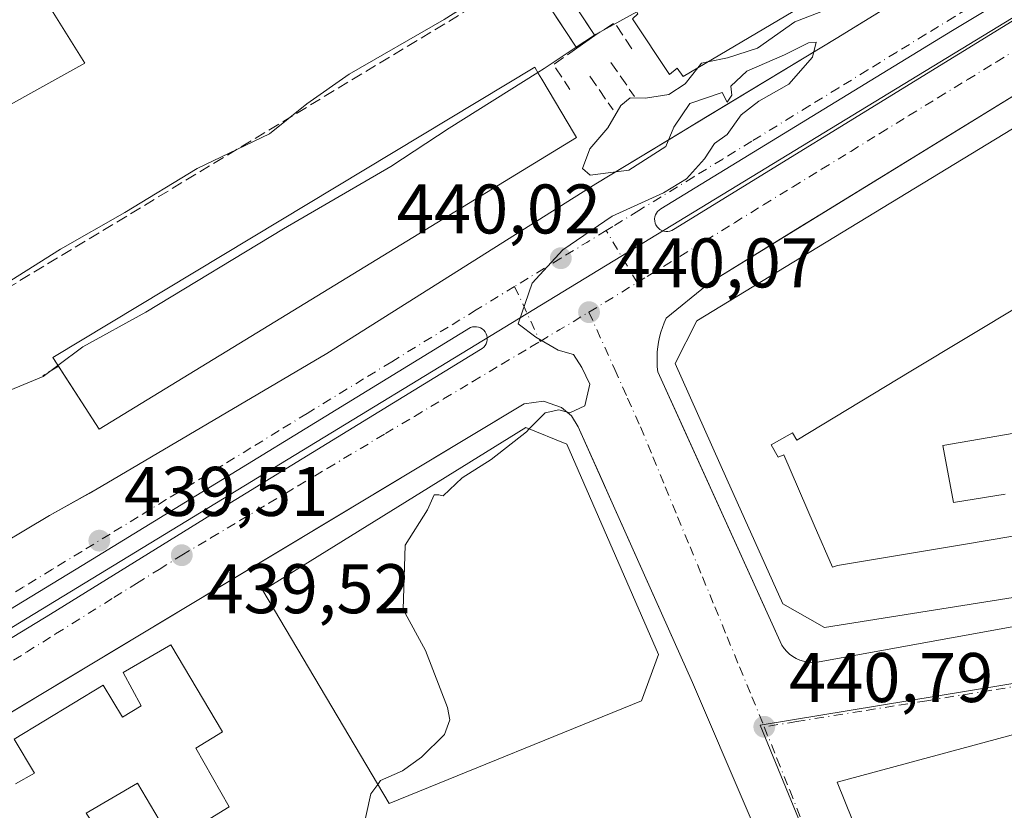
# Model space of a CAD drawing. Units: metres. Extents: x 607268 to 610732, y 4740832 to 4743201.
# Drawn here: x 609336 to 609476, y 4741251 to 4741363 of the extents above; entities that cross this region are included whole.
import ezdxf

# ---------------------------------------------------------------- set-up
doc = ezdxf.new("R2010")
doc.units = ezdxf.units.M
doc.header["$MEASUREMENT"] = 0
doc.linetypes.add('DGN Style 3', pattern=[2.307223458686699, 1.648016756204785, -0.6592067024819142])
doc.linetypes.add('DGN Style 4', pattern=[2.6384748266838614, 1.318413404963828, -0.6592067024819142, 0.001648016756204785, -0.6592067024819142])
for name, color, linetype, lineweight in [('Curva de nivel normal', 30, 'Continuous', 0), ('Edificación Cxs', 1, 'Continuous', 13), ('Elemento construido', 1, 'Continuous', 0), ('Núcleo urbano CxS', 7, 'Continuous', 0), ('Obra de contención lineal', 1, 'DGN Style 3', 13), ('Pasarela Cxs', 142, 'Continuous', 13), ('Punto de cota en terreno', 7, 'Continuous', 0), ('Rótulo de punto de cota en terreno', 7, 'Continuous', 0), ('Suelo desnudo CxS', 253, 'Continuous', 0), ('Vía urbana Cxs', 4, 'Continuous', 0), ('Vía urbana eje', 4, 'DGN Style 4', 0)]:
    doc.layers.add(name, color=color, linetype=linetype, lineweight=lineweight)
doc.styles.add('Style-Arial', font='txt')

# ---------------------------------------------------------------- blocks, each defined once
blk = doc.blocks.new('5PATER')
at = {"layer": 'Suelo desnudo CxS', "linetype": 'Continuous', "lineweight": 0}
h = blk.add_hatch(color=51, dxfattribs=at)
edge = h.paths.add_edge_path()
edge.add_ellipse((0, 0), major_axis=(-0.1095731443231308, -0.1110710700762829), ratio=0.9994222409660322, start_angle=0, end_angle=360)
blk = doc.blocks.new('*U47')
at = {"layer": 'Vía urbana Cxs', "color": 4, "linetype": 'Continuous', "lineweight": 0}
for points in [[(609462.5701000001, 4741196.920100001, 442.6469999999972), (609431.7801000001, 4741268.800100001, 446.6236999999965), (609420.3159999996, 4741294.450200001, 449.2274000000034), (609418.4504000006, 4741298.624199999, 449.6843999999983), (609415.4801000003, 4741305.270099999, 447.2655999999988), (609414.5100999996, 4741306.840100001, 444.8426999999938), (609413.1001000004, 4741308.040100001, 443.1432999999961), (609410.5100999996, 4741308.9301, 442.2114000000002), (609407.7801000001, 4741308.5601, 441.9109000000026), (609364.7082000002, 4741282.6732, 441.2945000000037), (609361.7801999999, 4741280.9134, 440.2263999999996), (609293.6995000001, 4741239.9959, 444.7453999999998)], [(609286.6458000002, 4741245.995800001, 441.9861999999994), (609340.1447000002, 4741278.5396, 441.1272000000026), (609365.1213999996, 4741293.9913, 442.0005999999995), (609401.5280999999, 4741316.3222, 440.3837000000058), (609401.7796999998, 4741316.474199999, 440.3703999999998), (609402.0016999999, 4741316.6668, 440.3603000000003), (609402.1876999997, 4741316.894500001, 440.3537000000069), (609402.3320000004, 4741317.150599999, 440.3506000000052), (609402.4305999996, 4741317.4275, 440.3506000000052), (609402.4804999996, 4741317.7172, 440.3491000000067), (609402.4802999999, 4741318.0112, 440.347299999994), (609402.4299999997, 4741318.300799999, 440.3466999999946), (609402.3310000002, 4741318.577600001, 440.3470999999991), (609402.1862000005, 4741318.8334, 440.3488000000071), (609402, 4741319.060799999, 440.3515999999945), (609401.7777000006, 4741319.2532, 440.3555000000051), (609401.5258, 4741319.404800001, 440.3603000000003), (609401.2517999997, 4741319.5112, 440.3659000000043), (609400.9637000002, 4741319.569300001, 440.3720999999932), (609400.6698000003, 4741319.577500001, 440.3787000000011), (609400.3788999999, 4741319.535399999, 440.3853999999993), (609400.0993999997, 4741319.444300001, 440.3920000000071), (609344.6425999999, 4741285.471700001, 440.8006000000024), (609291.4083000004, 4741253.0866, 442.9717999999993)], [(609299.7801000001, 4741268.640100001, 441.3315000000002), (609339.9801000003, 4741292.640100001, 440.5994999999967), (609344.2823000001, 4741295.0263, 440.8564999999944), (609345.6503999997, 4741295.7852, 440.8824000000022), (609347.3901000004, 4741296.7501, 440.9992999999959), (609379.5701000001, 4741315.7401, 442.1489000000002), (609417.9700999996, 4741339.960100001, 441.9496000000072), (609430.1171000004, 4741347.305600001, 440.5964999999997), (609432.3554999996, 4741348.659200001, 440.7324999999983), (609452.3000999996, 4741360.720100001, 443.9870999999985), (609483.3676000005, 4741379.818, 444.6229000000022), (609485.8394999999, 4741381.3375, 444.0878999999986), (609517.3701, 4741400.720100001, 444.377999999997), (609552.2200999996, 4741423.4101, 440.5663000000059), (609555.5100999996, 4741425.420100001, 440.4902000000002), (609556.9801000003, 4741423.0601, 440.571100000001), (609560.9593000002, 4741425.328400001, 440.6613999999972), (609563.1901000004, 4741426.600099999, 440.7498999999953), (609581.2001, 4741436.350099999, 440.5671000000002), (609591.2500999998, 4741440.190099999, 441.1956999999966), (609604.7401000002, 4741443.850099999, 440.9590000000026), (609607.9101, 4741445.2301, 441.5494000000036), (609610.0500999996, 4741446.700099999, 441.5714000000008), (609614.7401000002, 4741450.710100001, 443.9554999999964)], [(609492.1878000004, 4741375.840299999, 441.8764999999985), (609468.9309, 4741361.870300001, 441.459400000007), (609427.2588999998, 4741336.390900001, 440.4272999999957), (609427.0176999997, 4741336.225000001, 440.4321000000054), (609426.8077999996, 4741336.0209, 440.4358000000066), (609426.6354, 4741335.784200001, 440.4382000000041), (609426.5054000001, 4741335.5219, 440.4391999999935), (609426.4214000005, 4741335.2415, 440.4391000000033), (609426.3859999999, 4741334.9509, 440.4380999999995), (609426.4000000004, 4741334.658399999, 440.4364999999962), (609426.4631000003, 4741334.3726, 440.434500000003), (609426.5735999999, 4741334.101399999, 440.4326000000001), (609426.7281, 4741333.852800001, 440.4309000000067), (609426.9223999997, 4741333.6337, 440.4296000000032), (609427.1508, 4741333.4506, 440.4287999999942), (609427.4068, 4741333.308599999, 440.4284999999945), (609427.6831, 4741333.211800001, 440.4379999999946), (609427.9718000004, 4741333.162900001, 440.4519), (609428.2644999997, 4741333.1634, 440.4663), (609428.5530000003, 4741333.213300001, 440.482999999993), (609428.8289999999, 4741333.311100001, 440.5035000000062), (609429.0844999999, 4741333.454, 440.528999999995), (609510.4441000001, 4741383.5397, 444.5780999999988)], [(609489.2100999998, 4741359.6801, 445.5132000000012), (609449.9693999998, 4741335.5363, 444.0372000000062), (609447.1747000003, 4741333.8169, 443.6345000000001), (609434.2100999998, 4741325.840100001, 445.0853999999963), (609433.9001000002, 4741325.5601, 445.0541999999987), (609428.0201000003, 4741320.800100001, 442.3000999999931), (609427.7401000002, 4741320.140100001, 442.1815000000061), (609427.4901000002, 4741319.470100001, 442.0200999999943), (609427.2801000001, 4741318.790100001, 442.2416999999987), (609427.1001000004, 4741318.090100001, 442.4603999999963), (609426.9501, 4741317.390100001, 442.7507999999943), (609426.8400999998, 4741316.690099999, 443.4556000000011), (609426.7701000003, 4741315.970100001, 444.1836000000039), (609426.7301000003, 4741315.2601, 444.9091000000044), (609426.7301000003, 4741314.540100001, 445.6753999999929), (609426.7701000003, 4741313.8301, 446.4771000000038), (609426.8400999998, 4741313.120100001, 447.3276000000042), (609430.2142000003, 4741305.696000001, 450.3588000000018), (609444.5601000005, 4741274.130100001, 444.6046999999963), (609444.8701, 4741273.6601, 443.8466999999946), (609445.2401000002, 4741273.2301, 443.1165000000037), (609445.6501000002, 4741272.840100001, 442.4098999999987), (609446.1001000004, 4741272.5001, 441.7461999999941), (609446.5900999998, 4741272.220100001, 441.671199999997), (609447.1001000004, 4741271.9901, 441.6045000000013), (609447.6401000004, 4741271.8201, 441.571299999996), (609448.1901000004, 4741271.710100001, 441.6190000000061), (609448.7600999996, 4741271.6601, 441.6731), (609449.3201000001, 4741271.6801, 441.7347000000009), (609449.8800999997, 4741271.7601, 441.8059999999969), (609524.9001000002, 4741285.350099999, 447.1312999999937)], [(609502.3701, 4741216.5601, 448.4198000000034), (609483.3000999996, 4741262.880100001, 445.4254999999976), (609452.4200999998, 4741254.5601, 447.5794000000024), (609474.8901000004, 4741198.880100001, 442.9380999999995)]]:
    blk.add_polyline3d(points, dxfattribs=at)

msp = doc.modelspace()

# ---------------------------------------------------------------- linework, layer by layer
at = {"layer": 'Curva de nivel normal', "color": 30, "linetype": 'Continuous', "lineweight": 0, "flags": 128}
for points, elevation in [([(609434.0027000001, 4741357.361500001), (609436.8099999996, 4741357.950099999), (609441.0899999999, 4741359.3301), (609446.4100000003, 4741363.0801), (609450.7400000002, 4741364.770099999), (609455.54, 4741367.130100001), (609462.5700000003, 4741371.6601), (609466.3099999996, 4741373.1801), (609469.0199999996, 4741373.360099999), (609475.5300000003, 4741376.470100001), (609490.3899999997, 4741385.840100001), (609495.4400000004, 4741389.620100001), (609496.3205000004, 4741391.721999999)], 440), ([(609407.7855000002, 4741370.7127), (609407.2400000002, 4741370.3301), (609396.3300000001, 4741363.4301), (609382.7999999998, 4741355.640100001), (609376.7400000002, 4741351.390100001), (609371.4100000003, 4741347.0801), (609361.0700000003, 4741342.140100001), (609350.7400000002, 4741335.880100001), (609341.5700000003, 4741330.620100001), (609331.7300000006, 4741324.460100001)], 430), ([(609417.7944999998, 4741361.174100001), (609418.0599999996, 4741361.350099999), (609423.8493999997, 4741364.529100001)], 435), ([(609408.4899000004, 4741304.991599999), (609410.7599999999, 4741307.270099999), (609412.7199999997, 4741307.690099999), (609414.2999999998, 4741307.270099999), (609416.4199999999, 4741308.2601), (609417.1200000001, 4741311.380100001), (609415.9800000006, 4741313.770099999), (609414.8099999996, 4741315.600099999), (609412.5999999996, 4741316.2301), (609409.4400000004, 4741318.0801), (609406.9000000004, 4741319.9901), (609408.9199999999, 4741325.770099999), (609413.2999999998, 4741330.5701), (609420.3300000001, 4741335.360099999), (609427.6399999997, 4741338.6801), (609430.9299999997, 4741340.690099999), (609433.4900000002, 4741343.540100001), (609434.9299999997, 4741345.710100001), (609436.7400000002, 4741347.0001), (609438.7400000002, 4741349.800100001), (609441.2400000002, 4741351.780099999), (609445.54, 4741354.1801), (609448.9199999999, 4741358.0601), (609449.4600000001, 4741360.210100001), (609448.3399999999, 4741360.110099999), (609444.9100000003, 4741358.380100001), (609439.5300000003, 4741356.030099999), (609437.2400000002, 4741353.920100001), (609437.4100000003, 4741352.640100001), (609436.7400000002, 4741351.610099999), (609436.04, 4741353.0101), (609431.4100000003, 4741351.4301), (609429.1299999999, 4741348.040100001), (609427.9600000001, 4741345.290100001), (609422.6900000004, 4741341.920100001), (609417.1799999997, 4741341.200099999), (609416.0800000001, 4741342.170100001), (609417.1299999999, 4741344.960100001), (609419.6799999997, 4741347.940099999), (609421.5800000001, 4741351.1601), (609422.9000000004, 4741352.2301), (609425.0700000003, 4741352.1801), (609428.4100000003, 4741352.7301), (609430.7400000002, 4741354.2301), (609432.5641999999, 4741356.5123)], 440), ([(609415.1984999999, 4741359.4539), (609417.7944999998, 4741361.174100001)], 435), ([(609409.7251000004, 4741355.8574), (609410.6200000001, 4741356.420100001), (609415.1984999999, 4741359.4539)], 435), ([(609432.5641999999, 4741356.5123), (609433.0899999999, 4741357.170100001), (609434.0027000001, 4741357.361500001)], 440), ([(609341.2037000004, 4741314.045700001), (609344.7400000002, 4741316.690099999), (609353.7400000002, 4741321.630100001), (609373.4100000003, 4741333.520099999), (609388.7400000002, 4741342.460100001), (609397.0700000003, 4741347.9001), (609409.7251000004, 4741355.8574)], 435), ([(609334.3600000005, 4741310.5001), (609339.0700000003, 4741312.450099999), (609341.2037000004, 4741314.045700001)], 435), ([(609386.8640999999, 4741254.252400001), (609387.2699999996, 4741254.8201), (609390.4100000003, 4741256.170100001), (609393.1200000001, 4741258.120100001), (609396.3899999997, 4741261.380100001), (609397.1399999997, 4741263.470100001), (609396.8300000001, 4741265.200099999), (609393.6799999997, 4741273.340100001), (609390.4800000006, 4741279.200099999), (609390.7800000003, 4741288.380100001), (609393.9600000001, 4741293.4301), (609394.9100000003, 4741295.5801), (609395.5899999999, 4741295.5801), (609396.2100000001, 4741295.450099999), (609398.9000000004, 4741298.020099999), (609403.0700000003, 4741300.600099999), (609408.0700000003, 4741304.5701), (609408.4899000004, 4741304.991599999)], 440), ([(609384.7100000001, 4741247.710100001), (609385.8899999997, 4741252.890100001), (609386.8640999999, 4741254.252400001)], 440)]:
    msp.add_lwpolyline(points, dxfattribs=dict(at, elevation=elevation))
at = {"layer": 'Edificación Cxs', "color": 1, "linetype": 'Continuous', "lineweight": 13, "flags": 128}
for points, elevation in [([(609345.0201000003, 4741357.190099999), (609309.6501000002, 4741337.520099999), (609308.4901000002, 4741339.7601), (609273.8201000001, 4741318.800100001), (609272.7301000003, 4741321.050100001), (609237.8501000004, 4741300.600099999), (609237.6601, 4741300.4901), (609236.6101000002, 4741302.340100001), (609235.3400999998, 4741304.5601), (609231.6901000004, 4741310.970100001), (609266.6501000002, 4741331.290100001), (609267.2600999996, 4741329.290100001), (609301.7801000001, 4741349.210100001), (609302.4200999998, 4741347.610099999), (609338.3701, 4741367.9101)], 443.5951999999962), ([(609415.2200999996, 4741346.5801), (609347.0701000001, 4741304.940099999), (609340.4600999998, 4741315.200099999), (609409.2600999996, 4741356.640100001), (609409.8255000003, 4741355.6886), (609410.3000999996, 4741354.890100001), (609414.9301000005, 4741347.0701)], 448.4517999999953), ([(609424.5301000001, 4741266.1601), (609388.4901000002, 4741251.5101), (609370.4600999998, 4741281.920100001), (609407.9801000003, 4741305.200099999), (609413.8501000004, 4741302.800100001), (609426.9401000004, 4741272.800100001)], 452.9260999999969)]:
    msp.add_lwpolyline(points, close=True, dxfattribs=dict(at, elevation=elevation))
for points, elevation in [([(609446.1801000005, 4741364.550100001), (609430.4600999998, 4741355.270099999), (609429.6201, 4741356.4801), (609428.5301000001, 4741355.590100001), (609423.2100999998, 4741363.520099999)], 458.0178000000015), ([(609485.0500999996, 4741282.130100001), (609450.6501000002, 4741276.640100001), (609444.6901000004, 4741280.0001), (609436.6958999997, 4741297.821900001), (609429.3000999996, 4741314.3101), (609432.4200999998, 4741320.4001), (609502.7301000003, 4741363.190099999)], 459.7924000000059), ([(609478.9560000002, 4741322.861), (609462.9430000001, 4741313.242000001), (609446.6780000003, 4741303.357000001), (609446.0549999997, 4741304.439999999), (609443.0209999997, 4741302.695), (609444.0290000001, 4741300.942), (609444.8159999996, 4741301.271000001), (609449.1579999998, 4741291.262), (609451.767, 4741285.249), (609452.4869999997, 4741285.477), (609470.2000000002, 4741288.442), (609477.5089999996, 4741289.665999999)], 459.7924000000059), ([(609477.5089999996, 4741289.665999999), (609470.2000000002, 4741288.442), (609452.4869999997, 4741285.477), (609451.767, 4741285.249), (609449.1579999998, 4741291.262), (609444.8159999996, 4741301.271000001), (609444.0290000001, 4741300.942), (609443.0209999997, 4741302.695), (609446.0549999997, 4741304.439999999), (609446.6780000003, 4741303.357000001), (609462.9430000001, 4741313.242000001), (609478.9560000002, 4741322.861)], 459.7924000000059), ([(609476.4400000004, 4741295.682), (609469.0650000004, 4741294.470000001), (609467.5360000003, 4741302.600000001), (609480.2044000002, 4741304.793199999)], 459.7924000000059), ([(609480.2044000002, 4741304.793199999), (609467.5360000003, 4741302.600000001), (609469.0650000004, 4741294.470000001), (609476.4400000004, 4741295.682)], 459.7924000000059), ([(609335.1401000004, 4741254.3201), (609337.8501000004, 4741255.840100001), (609334.9401000004, 4741260.720100001), (609347.6601, 4741268.390100001), (609350.4200999998, 4741263.840100001), (609353.1001000004, 4741265.440099999), (609350.4901000002, 4741270.2301), (609357.3400999998, 4741274.1601), (609364.6901000004, 4741261.7501), (609360.8901000004, 4741259.4301), (609365.6601, 4741251.040100001), (609357.5301000001, 4741246.0701), (609352.5701000001, 4741254.4001), (609345.2100999998, 4741250.1601), (609350.5701000001, 4741242.0001), (609342.2100999998, 4741236.630100001), (609336.6201, 4741245.110099999), (609331.8901000004, 4741241.6801), (609348.7301000003, 4741212.800100001), (609329.5701000001, 4741200.960100001)], 463.9438999999981)]:
    msp.add_lwpolyline(points, dxfattribs=dict(at, elevation=elevation))
at = {"layer": 'Edificación Cxs', "color": 1, "linetype": 'Continuous', "lineweight": 13, "extrusion": (-0.02483344294834306, 0.06213230889904337, 0.9977589269468881), "elevation": 279903.3092016248, "flags": 128}
msp.add_lwpolyline([(-2325590.836974389, -4167137.614687419), (-2325512.10019216, -4167124.211871501), (-2325510.053844977, -4167134.757173588)], dxfattribs=at)
at = {"layer": 'Edificación Cxs', "color": 1, "linetype": 'Continuous', "lineweight": 13}
for points in [[(609446.8715000004, 4741366.656199999, 455.6021000000038), (609445.6201, 4741365.920100001, 455.053700000004), (609446.1801000005, 4741364.550100001, 451.520399999994), (609430.4600999998, 4741355.270099999, 448.1337000000058), (609429.6201, 4741356.4801, 450.6108999999997), (609428.5301000001, 4741355.590100001, 448.2051999999967), (609423.2100999998, 4741363.520099999, 445.778999999995), (609424.0100999996, 4741364.2401, 447.9241999999941), (609423.2100999998, 4741365.6801, 445.7715000000026), (609430.8987999996, 4741370.156300001, 452.1828999999998), (609439.8201000001, 4741375.350099999, 450.857799999998), (609440.5301000001, 4741374.1501, 454.6695999999939), (609441.6201, 4741374.880100001, 454.8062000000064), (609441.6601, 4741377.360099999, 449.949099999998), (609456.7801000001, 4741385.9101, 451.8341999999975), (609459.1001000004, 4741385.110099999, 453.4556000000011), (609459.7801000001, 4741384.0701, 455.9302000000025), (609486.2467999998, 4741400.8145, 452.5914000000049)], [(609485.0500999996, 4741282.130100001, 453.6195000000008), (609450.6501000002, 4741276.640100001, 451.6371999999974), (609444.6901000004, 4741280.0001, 452.4094000000041), (609436.6958999997, 4741297.821900001, 455.0979999999981), (609429.3000999996, 4741314.3101, 450.9796000000061), (609432.4200999998, 4741320.4001, 450.4541999999929), (609502.7301000003, 4741363.190099999, 453.9084000000003), (609502.9128999999, 4741363.2981, 453.8184999999939), (609513.3000999996, 4741369.4301, 450.1318000000028), (609514.0201000003, 4741366.720100001, 455.3791999999958), (609521.0100999996, 4741367.6801, 448.0791000000027), (609531.8201000001, 4741303.040100001, 456.3616000000038), (609556.4200999998, 4741306.960100001, 447.1723000000056), (609558.5000999998, 4741293.840100001, 446.5807999999961), (609529.1201, 4741289.1601, 451.4336999999941), (609523.9401000004, 4741288.3301, 452.3384999999981), (609515.9600999998, 4741287.0601, 453.3604999999953)], [(609345.0201000003, 4741357.190099999, 439.7538000000059), (609309.6501000002, 4741337.520099999, 438.7330999999977), (609308.4901000002, 4741339.7601, 442.6869000000006), (609273.8201000001, 4741318.800100001, 438.1679000000004), (609272.7301000003, 4741321.050100001, 443.5951999999961), (609237.8501000004, 4741300.600099999, 437.9830999999977), (609237.6601, 4741300.4901, 437.8169999999955), (609236.6101000002, 4741302.340100001, 439.6831999999995), (609235.3400999998, 4741304.5601, 439.3377000000037), (609231.6901000004, 4741310.970100001, 435.3653999999952), (609266.6501000002, 4741331.290100001, 435.9278999999952), (609267.2600999996, 4741329.290100001, 441.5877999999939), (609301.7801000001, 4741349.210100001, 437.1684999999998), (609302.4200999998, 4741347.610099999, 442.3291000000027), (609338.3701, 4741367.9101, 434.6144999999961), (609345.0201000003, 4741357.190099999, 439.7538000000059)], [(609341.2648999998, 4741313.950800001, 447.5708000000013), (609340.4600999998, 4741315.200099999, 444.8130999999995), (609409.2600999996, 4741356.640100001, 445.0580000000046), (609409.8255000003, 4741355.6886, 446.7856999999931), (609410.3000999996, 4741354.890100001, 447.9922999999981), (609414.9301000005, 4741347.0701, 448.4517999999953), (609415.2200999996, 4741346.5801, 447.3796000000002)], [(609424.5301000001, 4741266.1601, 449.0351999999984), (609388.4901000002, 4741251.5101, 449.6373000000021), (609370.4600999998, 4741281.920100001, 449.6689999999944), (609407.9801000003, 4741305.200099999, 449.1915000000009), (609413.8501000004, 4741302.800100001, 452.9260999999969), (609426.9401000004, 4741272.800100001, 450.9953999999998), (609424.5301000001, 4741266.1601, 449.0351999999984)], [(609357.3400999998, 4741274.1601, 450.4024999999965), (609364.6901000004, 4741261.7501, 450.4372000000003), (609360.8901000004, 4741259.4301, 459.8058000000019), (609365.6601, 4741251.040100001, 449.2345999999961), (609357.5301000001, 4741246.0701, 452.1888000000035), (609352.5701000001, 4741254.4001, 461.3989000000002), (609345.2100999998, 4741250.1601, 462.6125999999931), (609350.5701000001, 4741242.0001, 450.6333000000013), (609342.2100999998, 4741236.630100001, 451.372199999998), (609336.6201, 4741245.110099999, 462.0583000000043), (609331.8901000004, 4741241.6801, 462.2862000000023), (609348.7301000003, 4741212.800100001, 451.6714999999967), (609329.5701000001, 4741200.960100001, 450.6242999999959)], [(609335.1401000004, 4741254.3201, 463.6086000000069), (609337.8501000004, 4741255.840100001, 463.0893999999971), (609334.9401000004, 4741260.720100001, 452.5296999999992), (609347.6601, 4741268.390100001, 452.4820000000037), (609350.4200999998, 4741263.840100001, 463.4872000000032), (609353.1001000004, 4741265.440099999, 462.8727000000072), (609350.4901000002, 4741270.2301, 452.3478999999934), (609357.3400999998, 4741274.1601, 450.4024999999965)]]:
    msp.add_polyline3d(points, dxfattribs=at)
at = {"layer": 'Elemento construido', "color": 1, "linetype": 'Continuous', "lineweight": 0}
for points in [[(609299.7801000001, 4741268.640100001, 441.3315000000002), (609339.9801000003, 4741292.640100001, 440.5994999999967), (609347.3901000004, 4741296.7501, 440.9992999999959), (609379.5701000001, 4741315.7401, 442.1489000000002), (609417.9700999996, 4741339.960100001, 441.9496000000072), (609452.3000999996, 4741360.720100001, 443.9870999999985), (609517.3701, 4741400.720100001, 444.377999999997), (609552.2200999996, 4741423.4101, 440.5663000000059), (609555.5100999996, 4741425.420100001, 440.4902000000002), (609556.9801000003, 4741423.0601, 440.571100000001), (609563.1901000004, 4741426.600099999, 440.7498999999953), (609581.2001, 4741436.350099999, 440.5671000000002), (609591.2500999998, 4741440.190099999, 441.1956999999966), (609604.7401000002, 4741443.850099999, 440.9590000000026), (609607.9101, 4741445.2301, 441.5494000000036), (609610.0500999996, 4741446.700099999, 441.5714000000008), (609614.7401000002, 4741450.710100001, 443.9554999999964), (609618.4600999998, 4741453.140100001, 443.707899999994), (609622.4401000004, 4741455.100099999, 443.0184000000008), (609628.3601000002, 4741457.100099999, 442.2317000000039), (609630.7100999998, 4741458.280099999, 442.4921000000032), (609649.6101000002, 4741471.870100001, 441.2400000000052)], [(609489.2100999998, 4741359.6801, 445.5132000000012), (609434.2100999998, 4741325.840100001, 445.0853999999963), (609433.9001000002, 4741325.5601, 445.0541999999987), (609428.0201000003, 4741320.800100001, 442.3000999999931), (609427.7401000002, 4741320.140100001, 442.1815000000061), (609427.4901000002, 4741319.470100001, 442.0200999999943), (609427.2801000001, 4741318.790100001, 442.2416999999987), (609427.1001000004, 4741318.090100001, 442.4603999999963), (609426.9501, 4741317.390100001, 442.7507999999943), (609426.8400999998, 4741316.690099999, 443.4556000000011), (609426.7701000003, 4741315.970100001, 444.1836000000039), (609426.7301000003, 4741315.2601, 444.9091000000044), (609426.7301000003, 4741314.540100001, 445.6753999999929), (609426.7701000003, 4741313.8301, 446.4771000000038), (609426.8400999998, 4741313.120100001, 447.3276000000042), (609444.5601000005, 4741274.130100001, 444.6046999999963), (609444.8701, 4741273.6601, 443.8466999999946), (609445.2401000002, 4741273.2301, 443.1165000000037), (609445.6501000002, 4741272.840100001, 442.4098999999987), (609446.1001000004, 4741272.5001, 441.7461999999941), (609446.5900999998, 4741272.220100001, 441.671199999997), (609447.1001000004, 4741271.9901, 441.6045000000013), (609447.6401000004, 4741271.8201, 441.571299999996), (609448.1901000004, 4741271.710100001, 441.6190000000061), (609448.7600999996, 4741271.6601, 441.6731), (609449.3201000001, 4741271.6801, 441.7347000000009), (609449.8800999997, 4741271.7601, 441.8059999999969), (609524.9001000002, 4741285.350099999, 447.1312999999937)], [(609273.8901000004, 4741228.090100001, 442.3291000000027), (609407.7801000001, 4741308.5601, 441.9109000000026), (609410.5100999996, 4741308.9301, 442.2114000000002), (609413.1001000004, 4741308.040100001, 443.1432999999961), (609414.5100999996, 4741306.840100001, 444.8426999999938), (609415.4801000003, 4741305.270099999, 447.2655999999988), (609431.7801000001, 4741268.800100001, 446.6236999999965), (609462.5701000001, 4741196.920100001, 442.6469999999972)], [(609502.3701, 4741216.5601, 448.4198000000034), (609483.3000999996, 4741262.880100001, 445.4254999999976), (609452.4200999998, 4741254.5601, 447.5794000000024), (609474.8901000004, 4741198.880100001, 442.9380999999995)]]:
    msp.add_polyline3d(points, dxfattribs=at)
at = {"layer": 'Núcleo urbano CxS', "color": 7, "linetype": 'Continuous', "lineweight": 0}
for points in [[(609323.6826999999, 4741463.896299999, 421.1692000000039), (609347.5131000001, 4741479.1295, 422.2798000000039), (609376.0950999996, 4741470.3277, 421.2167000000045), (609402.2805000005, 4741466.7393, 422.2820999999968), (609415.6297000004, 4741464.9089, 422.9878000000026), (609468.4271, 4741463.012700001, 425.790599999993), (609482.7585000005, 4741463.0373, 426.4824999999983), (609535.4864999996, 4741461.9275, 429.527700000006), (609562.9134999998, 4741415.7575, 440.6275000000023), (609562.8151000004, 4741415.6961, 440.6294999999955), (609554.6435000002, 4741410.7191, 440.6438999999955), (609568.4266999997, 4741314.8565, 441.7467999999935), (609534.4052999998, 4741311.1413, 441.3248000000021), (609520.9130999995, 4741390.1733, 440.6273999999976), (609257.0040999996, 4741229.408299999, 439.3019999999961)], [(609568.4266999997, 4741314.8565, 441.7467999999935), (609534.4052999998, 4741311.1413, 441.3248000000021), (609520.9130999995, 4741390.1733, 440.6273999999976), (609257.0040999996, 4741229.408299999, 439.3019999999961)], [(609572.8136999998, 4741284.349500001, 441.9296000000032), (609441.4304999998, 4741262.693299999, 441.1551999999938), (609472.2899000002, 4741187.638300001, 441.2995999999985), (609409.1990999999, 4741158.1669, 440.7761000000028), (609413.8154999996, 4741136.990300001, 440.8975000000065)]]:
    msp.add_polyline3d(points, dxfattribs=at)
for points in [[(609568.4266999997, 4741314.8565, 441.7467999999935), (609572.8136999998, 4741284.349500001, 441.9296000000032), (609441.4304999998, 4741262.693299999, 441.1551999999938), (609472.2899000002, 4741187.638300001, 441.2995999999985), (609409.1990999999, 4741158.1669, 440.7761000000028), (609413.8154999996, 4741136.990300001, 440.8975000000065), (609413.8891000003, 4741136.445900001, 440.8864000000031), (609395.0477, 4741137.481699999, 440.6552999999985), (609368.0056999996, 4741138.968699999, 440.553899999999), (609361.7801000001, 4741180.633300001, 440.2363000000041), (609291.6157000001, 4741170.142899999, 439.6254999999946), (609257.0040999996, 4741229.408299999, 439.3019999999961), (609520.9130999995, 4741390.1733, 440.6273999999976), (609534.4052999998, 4741311.1413, 441.3248000000021)], [(609640.7620999999, 4741248.0713, 442.266300000003), (609663.7244999995, 4741101.8277, 442.5681000000041), (609658.4159000004, 4741100.779100001, 442.585699999996), (609618.9634999996, 4741093.000499999, 442.3834999999963), (609602.2229000004, 4741116.904899999, 441.9064999999973), (609564.1058999998, 4741120.967700001, 441.7501000000047), (609413.8154999996, 4741136.990300001, 440.8975000000065), (609409.1990999999, 4741158.1669, 440.7761000000028), (609472.2899000002, 4741187.638300001, 441.2995999999985), (609441.4304999998, 4741262.693299999, 441.1551999999938), (609572.8136999998, 4741284.349500001, 441.9296000000032), (609580.9726999998, 4741227.611500001, 441.8935000000056), (609622.1907000003, 4741244.630700001, 442.1650999999983)]]:
    msp.add_polyline3d(points, close=True, dxfattribs=at)
at = {"layer": 'Obra de contención lineal', "color": 1, "linetype": 'DGN Style 3', "lineweight": 13, "extrusion": (0.5100832909370394, -0.8443229820897885, 0.1641150152236116), "elevation": -3692326.533102743, "flags": 128}
msp.add_lwpolyline([(2973345.983209299, 614740.8869725076), (2973172.856104327, 614740.4816771937), (2973145.498030246, 614736.0445146407)], dxfattribs=at)
at = {"layer": 'Obra de contención lineal', "color": 1, "linetype": 'DGN Style 3', "lineweight": 13, "extrusion": (-0.6097183263685808, -0.09248562924937696, 0.7872038940913869), "elevation": -809735.165243878, "flags": 128}
msp.add_lwpolyline([(-4596341.441096608, 1034339.689490619), (-4596345.453792457, 1034337.340509145), (-4596344.083290918, 1034333.401757245)], dxfattribs=at)
at = {"layer": 'Obra de contención lineal', "color": 1, "linetype": 'DGN Style 3', "lineweight": 13, "extrusion": (0.03878648290180329, 0.6272588415464163, 0.7778444281769691), "elevation": 2998038.828061029, "flags": 128}
msp.add_lwpolyline([(-315630.9962734229, -3709988.64336647), (-315627.7976945554, -3709985.362154859), (-315630.3716738941, -3709981.007042993)], dxfattribs=at)
at = {"layer": 'Obra de contención lineal', "color": 1, "linetype": 'DGN Style 3', "lineweight": 13, "extrusion": (-0.006326148691913963, 0.009177636613688294, 0.9999378734846055), "elevation": 40099.6871012183, "flags": 128}
msp.add_lwpolyline([(609410.741460994, 4741188.956783265), (609414.0918102317, 4741184.096578574)], dxfattribs=at)
at = {"layer": 'Obra de contención lineal', "color": 1, "linetype": 'DGN Style 3', "lineweight": 13, "extrusion": (-0.02051763096677968, 0.02978165222794205, 0.9993458260332531), "elevation": 129142.0525199311, "flags": 128}
msp.add_lwpolyline([(-3191767.318660084, -3556372.230565058), (-3191767.318660084, -3556366.410048736)], dxfattribs=at)
at = {"layer": 'Obra de contención lineal', "color": 1, "linetype": 'DGN Style 3', "lineweight": 13, "extrusion": (-0.7724343116558594, -0.4724263426195267, 0.42445092175171), "elevation": -2710407.740472124, "flags": 128}
msp.add_lwpolyline([(-3726855.362918667, 1271060.206478813), (-3726855.362918667, 1271054.02027952)], dxfattribs=at)
at = {"layer": 'Pasarela Cxs', "color": 142, "linetype": 'Continuous', "lineweight": 13, "extrusion": (-0.01749733894154784, 0.02659948110401226, 0.999493026856597), "elevation": 115893.6352763946, "flags": 128}
msp.add_lwpolyline([(-3114827.66442043, -3624417.819009682), (-3114827.66442043, -3624405.170795654)], dxfattribs=at)
at = {"layer": 'Pasarela Cxs', "color": 142, "linetype": 'Continuous', "lineweight": 13, "extrusion": (-0.01739761411267805, 0.02642620906016267, 0.9994993639307105), "elevation": 115133.4841675043, "flags": 128}
msp.add_lwpolyline([(-3116189.288620349, -3623256.004285309), (-3116189.288620349, -3623268.760724244)], dxfattribs=at)
at = {"layer": 'Pasarela Cxs', "color": 142, "linetype": 'Continuous', "lineweight": 13, "extrusion": (0.159895140405858, 0.112240118223484, 0.9807322264184906), "elevation": 630044.7205830432, "flags": 128}
msp.add_lwpolyline([(3530561.951988567, -3160707.438068699), (3530561.951988567, -3160704.261318101)], dxfattribs=at)
at = {"layer": 'Pasarela Cxs', "color": 142, "linetype": 'Continuous', "lineweight": 13}
msp.add_3dface([(609417.8300999999, 4741361.120100001, 439.3028000000049), (609415.2801000001, 4741359.3301, 439.9233999999997), (609407.3000999996, 4741371.450099999, 439.3898999999947), (609409.9101, 4741373.1601, 438.3184000000037)], dxfattribs=at)
at = {"layer": 'Vía urbana Cxs', "color": 4, "linetype": 'Continuous', "lineweight": 0}
for points in [[(609299.7801000001, 4741268.640100001, 441.3315000000002), (609339.9801000003, 4741292.640100001, 440.5994999999967), (609344.2823000001, 4741295.0263, 440.8564999999944), (609345.6503999997, 4741295.7852, 440.8824000000022), (609347.3901000004, 4741296.7501, 440.9992999999959), (609379.5701000001, 4741315.7401, 442.1489000000002), (609417.9700999996, 4741339.960100001, 441.9496000000072), (609430.1171000004, 4741347.305600001, 440.5964999999997), (609432.3554999996, 4741348.659200001, 440.7324999999983), (609452.3000999996, 4741360.720100001, 443.9870999999985), (609483.3676000005, 4741379.818, 444.6229000000022), (609485.8394999999, 4741381.3375, 444.0878999999986), (609517.3701, 4741400.720100001, 444.377999999997), (609552.2200999996, 4741423.4101, 440.5663000000059), (609555.5100999996, 4741425.420100001, 440.4902000000002), (609556.9801000003, 4741423.0601, 440.571100000001), (609560.9593000002, 4741425.328400001, 440.6613999999972), (609563.1901000004, 4741426.600099999, 440.7498999999953), (609581.2001, 4741436.350099999, 440.5671000000002), (609591.2500999998, 4741440.190099999, 441.1956999999966), (609604.7401000002, 4741443.850099999, 440.9590000000026), (609607.9101, 4741445.2301, 441.5494000000036), (609610.0500999996, 4741446.700099999, 441.5714000000008), (609614.7401000002, 4741450.710100001, 443.9554999999964)], [(609492.1878000004, 4741375.840299999, 441.8764999999985), (609468.9309, 4741361.870300001, 441.459400000007), (609427.2588999998, 4741336.390900001, 440.4272999999957), (609427.0176999997, 4741336.225000001, 440.4321000000054), (609426.8077999996, 4741336.0209, 440.4358000000066), (609426.6354, 4741335.784200001, 440.4382000000041), (609426.5054000001, 4741335.5219, 440.4391999999935), (609426.4214000005, 4741335.2415, 440.4391000000033), (609426.3859999999, 4741334.9509, 440.4380999999995), (609426.4000000004, 4741334.658399999, 440.4364999999962), (609426.4631000003, 4741334.3726, 440.434500000003), (609426.5735999999, 4741334.101399999, 440.4326000000001), (609426.7281, 4741333.852800001, 440.4309000000067), (609426.9223999997, 4741333.6337, 440.4296000000032), (609427.1508, 4741333.4506, 440.4287999999942), (609427.4068, 4741333.308599999, 440.4284999999945), (609427.6831, 4741333.211800001, 440.4379999999946), (609427.9718000004, 4741333.162900001, 440.4519), (609428.2644999997, 4741333.1634, 440.4663), (609428.5530000003, 4741333.213300001, 440.482999999993), (609428.8289999999, 4741333.311100001, 440.5035000000062), (609429.0844999999, 4741333.454, 440.528999999995), (609510.4441000001, 4741383.5397, 444.5780999999988)], [(609489.2100999998, 4741359.6801, 445.5132000000012), (609449.9693999998, 4741335.536400001, 444.0371000000014), (609447.1747000003, 4741333.8169, 443.6345000000001), (609434.2100999998, 4741325.840100001, 445.0853999999963), (609433.9001000002, 4741325.5601, 445.0541999999987), (609428.0201000003, 4741320.800100001, 442.3000999999931), (609427.7401000002, 4741320.140100001, 442.1815000000061), (609427.4901000002, 4741319.470100001, 442.0200999999943), (609427.2801000001, 4741318.790100001, 442.2416999999987), (609427.1001000004, 4741318.090100001, 442.4603999999963), (609426.9501, 4741317.390100001, 442.7507999999943), (609426.8400999998, 4741316.690099999, 443.4556000000011), (609426.7701000003, 4741315.970100001, 444.1836000000039), (609426.7301000003, 4741315.2601, 444.9091000000044), (609426.7301000003, 4741314.540100001, 445.6753999999929), (609426.7701000003, 4741313.8301, 446.4771000000038), (609426.8400999998, 4741313.120100001, 447.3276000000042), (609430.2142000003, 4741305.696000001, 450.3588000000018), (609444.5601000005, 4741274.130100001, 444.6046999999963), (609444.8701, 4741273.6601, 443.8466999999946), (609445.2401000002, 4741273.2301, 443.1165000000037), (609445.6501000002, 4741272.840100001, 442.4098999999987), (609446.1001000004, 4741272.5001, 441.7461999999941), (609446.5900999998, 4741272.220100001, 441.671199999997), (609447.1001000004, 4741271.9901, 441.6045000000013), (609447.6401000004, 4741271.8201, 441.571299999996), (609448.1901000004, 4741271.710100001, 441.6190000000061), (609448.7600999996, 4741271.6601, 441.6731), (609449.3201000001, 4741271.6801, 441.7347000000009), (609449.8800999997, 4741271.7601, 441.8059999999969), (609524.9001000002, 4741285.350099999, 447.1312999999937)], [(609286.6458000002, 4741245.995800001, 441.9861999999994), (609340.1447000002, 4741278.5396, 441.1272000000026), (609365.1213999996, 4741293.9913, 442.0005999999995), (609401.5280999999, 4741316.3222, 440.3837000000058), (609401.7796999998, 4741316.474199999, 440.3703999999998), (609402.0016999999, 4741316.6668, 440.3603000000003), (609402.1876999997, 4741316.894500001, 440.3537000000069), (609402.3320000004, 4741317.150599999, 440.3506000000052), (609402.4305999996, 4741317.4275, 440.3506000000052), (609402.4804999996, 4741317.7172, 440.3491000000067), (609402.4802999999, 4741318.0112, 440.347299999994), (609402.4299999997, 4741318.300799999, 440.3466999999946), (609402.3310000002, 4741318.577600001, 440.3470999999991), (609402.1862000005, 4741318.8334, 440.3488000000071), (609402, 4741319.060799999, 440.3515999999945), (609401.7777000006, 4741319.2532, 440.3555000000051), (609401.5258, 4741319.404800001, 440.3603000000003), (609401.2517999997, 4741319.5112, 440.3659000000043), (609400.9637000002, 4741319.569300001, 440.3720999999932), (609400.6698000003, 4741319.577500001, 440.3787000000011), (609400.3788999999, 4741319.535399999, 440.3853999999993), (609400.0993999997, 4741319.444300001, 440.3920000000071), (609344.6425999999, 4741285.471700001, 440.8006000000024), (609291.4083000004, 4741253.0866, 442.9717999999993)], [(609424.7435999997, 4741172.365900001, 445.9340999999986), (609436.1240999997, 4741177.537599999, 445.7600999999996), (609438.3300999999, 4741178.540100001, 446.1677000000054), (609445.4200999998, 4741182.380100001, 445.1923999999999), (609458.4200999998, 4741188.880100001, 446.7733000000007), (609459.3501000004, 4741189.2501, 445.9263999999966), (609460.2100999998, 4741189.7601, 445.1266000000033), (609461.6601, 4741191.170100001, 443.5745000000024), (609462.1901000004, 4741192.0101, 442.8833000000013), (609462.8201000001, 4741193.9301, 442.4134999999952), (609462.5701000001, 4741196.920100001, 442.6469999999972), (609431.7801000001, 4741268.800100001, 446.6236999999965), (609420.3159999996, 4741294.450200001, 449.2274000000034), (609418.4504000006, 4741298.624199999, 449.6843999999983), (609415.4801000003, 4741305.270099999, 447.2655999999988), (609414.5100999996, 4741306.840100001, 444.8426999999938), (609413.1001000004, 4741308.040100001, 443.1432999999961), (609410.5100999996, 4741308.9301, 442.2114000000002), (609407.7801000001, 4741308.5601, 441.9109000000026), (609364.7082000002, 4741282.6732, 441.2945000000037), (609361.7801999999, 4741280.9134, 440.2263999999996), (609293.6995000001, 4741239.9959, 444.7453999999998)], [(609502.3701, 4741216.5601, 448.4198000000034), (609483.3000999996, 4741262.880100001, 445.4254999999976), (609452.4200999998, 4741254.5601, 447.5794000000024), (609474.8901000004, 4741198.880100001, 442.9380999999995)]]:
    msp.add_polyline3d(points, dxfattribs=at)
at = {"layer": 'Vía urbana eje', "color": 4, "linetype": 'DGN Style 4', "lineweight": 0, "extrusion": (-0.5215919627833502, 0.8525690157039094, 0.03267870593336833), "elevation": 3724459.96754008, "flags": 128}
msp.add_lwpolyline([(-2994212.694113698, -121334.8384502802), (-2994209.430269475, -121334.9534116801), (-2994205.080901712, -121334.9465079929)], dxfattribs=at)
at = {"layer": 'Vía urbana eje', "color": 4, "linetype": 'DGN Style 4', "lineweight": 0, "extrusion": (0.002260571453239927, -0.00381887176989246, 0.9999901529690731), "elevation": -16288.41449661991, "flags": 128}
msp.add_lwpolyline([(609421.3310448972, 4741298.233888715), (609416.9232693535, 4741305.680043011)], dxfattribs=at)
at = {"layer": 'Vía urbana eje', "color": 4, "linetype": 'DGN Style 4', "lineweight": 0, "extrusion": (-0.5203175577676826, 0.8535374218917335, 0.02726735244000103), "elevation": 3729825.756066738, "flags": 128}
msp.add_lwpolyline([(-2988264.793433392, -101299.7495458211), (-2988260.085684489, -101299.7682527768), (-2988257.08254862, -101299.5820835548)], dxfattribs=at)
at = {"layer": 'Vía urbana eje', "color": 4, "linetype": 'DGN Style 4', "lineweight": 0, "extrusion": (0.008598765930664484, -0.01855114862307512, 0.9997909362007812), "elevation": -82276.42295705072, "flags": 128}
msp.add_lwpolyline([(2546803.008576368, 4044572.559997268), (2546803.008576369, 4044563.913294234)], dxfattribs=at)
at = {"layer": 'Vía urbana eje', "color": 4, "linetype": 'DGN Style 4', "lineweight": 0, "extrusion": (0.5078020027024837, -0.8294873859953413, 0.2325678449957398), "elevation": -3623300.89180157, "flags": 128}
msp.add_lwpolyline([(2995286.585019182, 866873.2300433686), (2995291.459151653, 866873.2054695592), (2995294.647704638, 866873.2518410576)], dxfattribs=at)
at = {"layer": 'Vía urbana eje', "color": 4, "linetype": 'DGN Style 4', "lineweight": 0, "extrusion": (-0.4999221909107641, 0.832881493545646, 0.2374578294016761), "elevation": 3644402.555875837, "flags": 128}
msp.add_lwpolyline([(-2962592.687476958, -890419.452743451), (-2962595.989320431, -890419.4111539003), (-2962600.815289962, -890419.3932415692)], dxfattribs=at)
at = {"layer": 'Vía urbana eje', "color": 4, "linetype": 'DGN Style 4', "lineweight": 0}
for points in [[(609477.5100999996, 4741368.9301, 441.1392000000051), (609473.3701, 4741366.390100001, 441.392200000002), (609469.2301000003, 4741363.840100001, 441.3942999999999), (609465.0800999999, 4741361.3101, 441.4809999999998), (609460.9401000004, 4741358.7601, 441.6768000000012), (609456.8000999996, 4741356.220100001, 441.7660000000033), (609452.6700999998, 4741353.6801, 442.797000000006), (609448.5301000001, 4741351.130100001, 441.8359000000055), (609440.2500999998, 4741346.050100001, 441.3349000000017), (609436.1001000004, 4741343.5101, 441.7511999999988), (609431.9600999998, 4741340.960100001, 441.2075000000041), (609424.1201, 4741336.1501, 440.4881000000024), (609420.4101, 4741333.880100001, 440.5345999999991), (609419.4762000004, 4741333.3102, 440.4974999999977)], [(609423.8838999998, 4741325.8641, 440.4590999999928), (609425.3201000001, 4741326.7501, 440.5001000000047), (609433.6201, 4741331.840100001, 440.8895000000048), (609437.7801000001, 4741334.4101, 442.1208999999944), (609441.9200999998, 4741336.960100001, 441.2565999999933), (609446.0701000001, 4741339.5101, 441.000199999995), (609450.2301000003, 4741342.0601, 441.4370999999956), (609454.3901000004, 4741344.600099999, 441.7866000000067), (609458.5301000001, 4741347.1601, 441.7556999999942), (609462.6901000004, 4741349.710100001, 441.0791000000027), (609466.8300999999, 4741352.2601, 441.165399999998), (609471.0000999998, 4741354.8101, 441.795100000003), (609475.1401000004, 4741357.350099999, 440.6643999999943), (609479.3000999996, 4741359.9101, 441.4351000000024)], [(609406.3985000001, 4741325.3226, 440.5568999999959), (609400.9200999998, 4741321.970100001, 440.3632999999973), (609396.9101, 4741319.5101, 440.5019999999931), (609388.8501000004, 4741314.5801, 441.9226000000053), (609384.8300999999, 4741312.110099999, 442.5301000000036), (609376.7801000001, 4741307.190099999, 440.9796999999963), (609372.7600999996, 4741304.7401, 441.825800000006), (609368.7500999998, 4741302.270099999, 441.0531000000047), (609364.7301000003, 4741299.8201, 442.014599999995), (609360.7100999998, 4741297.350099999, 442.2902000000031), (609356.6700999998, 4741294.9001, 441.4538999999932), (609352.6601, 4741292.4301, 441.4775999999983), (609348.6401000004, 4741289.9801, 440.3435000000027), (609344.6201, 4741287.5101, 439.9652999999962), (609340.4200999998, 4741284.960100001, 441.1875), (609336.2500999998, 4741282.4001, 440.6230999999971), (609332.0500999996, 4741279.840100001, 441.9866000000038)], [(609417.0100999996, 4741321.6501, 440.4379000000045), (609420.6901000004, 4741313.470100001, 441.2192000000068), (609422.5301000001, 4741309.360099999, 442.0102000000043), (609424.3701, 4741305.270099999, 443.3886000000057), (609426.1401000004, 4741301.0001, 442.8598999999958), (609427.9101, 4741296.720100001, 442.2770000000019), (609429.6700999998, 4741292.4301, 442.6380000000063), (609431.4401000004, 4741288.1601, 442.0679999999993), (609433.2100999998, 4741283.860099999, 441.539300000004), (609434.9801000003, 4741279.590100001, 442.8267999999953), (609436.7301000003, 4741275.3101, 443.1791999999987), (609438.5100999996, 4741271.020099999, 441.7538999999961), (609440.2600999996, 4741266.7501, 441.7636999999959), (609442.0301000001, 4741262.470100001, 441.5285000000004)], [(609332.5500999996, 4741270.5101, 441.0259999999981), (609336.7100999998, 4741273.110099999, 440.4337999999989), (609340.8701, 4741275.720100001, 440.804999999993), (609349.1901000004, 4741280.920100001, 440.2737000000052), (609352.4200999998, 4741282.9301, 440.0363000000071), (609355.6401000004, 4741284.9301, 440.9005000000034), (609358.8701, 4741286.960100001, 441.4055999999982), (609363.0301000001, 4741289.4301, 440.7091999999975), (609367.1901000004, 4741291.9101, 441.1603999999934), (609371.3300999999, 4741294.390100001, 440.9275999999954), (609375.4801000003, 4741296.860099999, 440.7921999999963), (609379.6401000004, 4741299.340100001, 441.0179000000062), (609387.9401000004, 4741304.3101, 442.9480999999942), (609392.1001000004, 4741306.770099999, 441.1582999999956), (609396.2600999996, 4741309.2601, 441.2379999999976), (609400.4101, 4741311.7401, 440.6226000000024), (609404.5500999996, 4741314.220100001, 440.3147000000026), (609408.7100999998, 4741316.690099999, 440.3610999999946), (609410.034, 4741317.4793, 440.3800999999949)], [(609488.4200999998, 4741269.9301, 441.3742999999959), (609479.1401000004, 4741268.4301, 441.6230000000069), (609474.5100999996, 4741267.690099999, 441.4869000000036), (609465.2301000003, 4741266.190099999, 441.4113999999972), (609460.6001000004, 4741265.440099999, 441.3534999999974), (609455.9600999998, 4741264.710100001, 441.2786000000052), (609446.6700999998, 4741263.210100001, 441.1904000000068), (609442.0301000001, 4741262.470100001, 441.5285000000004)], [(609442.0301000001, 4741262.470100001, 441.5285000000004), (609443.8501000004, 4741257.9301, 441.4079999999958), (609445.6700999998, 4741253.4001, 443.3024000000005), (609447.4801000003, 4741248.860099999, 444.5388999999996), (609449.3000999996, 4741244.340100001, 446.7219000000041), (609451.1001000004, 4741239.8101, 446.2741999999998), (609452.9200999998, 4741235.270099999, 444.6940999999933), (609454.7301000003, 4741230.7401, 445.7526999999973), (609456.5500999996, 4741226.210100001, 445.6624000000011), (609458.3501000004, 4741221.6801, 445.8426999999938), (609460.1700999998, 4741217.1501, 445.5185000000056), (609461.9801000003, 4741212.610099999, 443.7761000000028), (609465.6201, 4741203.550100001, 443.0509000000021), (609467.4200999998, 4741199.0101, 441.5531999999948), (609469.2500999998, 4741194.4901, 441.3545000000013), (609471.0500999996, 4741189.960100001, 441.3399999999965), (609472.8701, 4741185.4301, 441.6757000000071)]]:
    msp.add_polyline3d(points, dxfattribs=at)

# ---------------------------------------------------------------- block references
at = {"layer": 'Punto de cota en terreno', "color": 7, "linetype": 'Continuous', "lineweight": 0, "xscale": 10, "yscale": 10, "zscale": 10}
for p in [(609412.9900000002, 4741329.350000001, 440.0200000000041), (609417.0199999996, 4741321.65, 440.070000000007), (609347.1100000005, 4741289.039999999, 439.5099999999948), (609358.8799999999, 4741286.960000001, 439.5200000000041), (609442.04, 4741262.470000001, 440.7899999999936)]:
    msp.add_blockref('5PATER', p, dxfattribs=at)
at = {"layer": 'Vía urbana Cxs', "color": 4, "linetype": 'Continuous', "lineweight": 0}
msp.add_blockref('*U47', (0, 0), dxfattribs=at)

# ---------------------------------------------------------------- texts
at = {"layer": 'Rótulo de punto de cota en terreno', "color": 7, "linetype": 'Continuous', "lineweight": 0, "style": 'Style-Arial'}
for s, p in [('440,02', (609389.5772000002, 4741332.877800001)), ('440,07', (609420.5477999998, 4741325.177800001)), ('439,51', (609350.6377999998, 4741292.5678)), ('439,52', (609362.4078000003, 4741278.677100001)), ('440,79', (609445.5678000003, 4741265.9978))]:
    msp.add_text(s, height=7.000000000000002, dxfattribs=at).set_placement(p)

doc.saveas('drawing.dxf')
